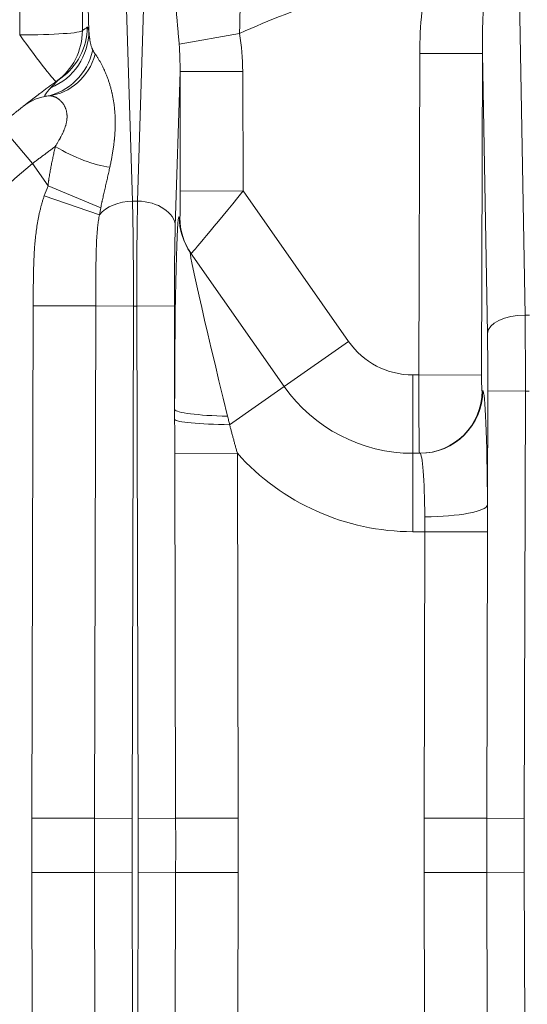
# Model space of a CAD drawing. Extents: x -9 to 599, y 206 to 636.
# Drawn here: x 275 to 288, y 378 to 403 of the extents above; entities that cross this region are included whole.
import ezdxf

# ---------------------------------------------------------------- set-up
doc = ezdxf.new("R2010")
doc.units = 0
doc.header["$MEASUREMENT"] = 0
doc.layers.add('1', color=7, linetype='Continuous', lineweight=0)

msp = doc.modelspace()

# ---------------------------------------------------------------- linework, layer by layer
at = {"layer": '1', "color": 25, "lineweight": 18}
for p, q in [((274.69, 402.501), (274.69, 416.138)), ((276.299, 416.246), (276.299, 402.609)), ((287.456, 406.587), (287.657, 395.308)), ((277.414, 403.845), (277.585, 398.232)), ((277.717, 398.232), (277.889, 403.845)), ((276.467, 402.599), (276.448, 403.201)), ((280.327, 402.536), (278.782, 402.259)), ((284.933, 393.77), (284.955, 402.023)), ((284.955, 402.023), (286.564, 402.019)), ((286.564, 402.019), (286.543, 393.766)), ((286.692, 394.842), (286.564, 402.019)), ((278.804, 401.56), (278.683, 397.588)), ((278.804, 401.56), (280.413, 401.564)), ((278.812, 398.49), (278.804, 401.56)), ((280.413, 401.564), (280.421, 398.494)), ((274.186, 400.182), (275.015, 399.196)), ((275.417, 398.622), (275.015, 399.196)), ((276.769, 398.061), (275.417, 398.622)), ((278.812, 398.49), (280.421, 398.494)), ((280.421, 398.494), (283.128, 394.628)), ((276.736, 397.879), (275.321, 398.369)), ((277.717, 398.232), (277.585, 398.232)), ((278.784, 397.828), (278.799, 397.807)), ((279.074, 396.908), (281.479, 393.474)), ((275.004, 382.392), (275.037, 395.545)), ((276.645, 395.541), (275.037, 395.545)), ((276.645, 395.541), (276.611, 382.388)), ((276.645, 395.541), (277.609, 395.538)), ((277.609, 395.538), (277.575, 382.385)), ((277.694, 395.538), (277.609, 395.538)), ((277.694, 395.538), (278.659, 395.541)), ((277.728, 382.385), (277.694, 395.538)), ((278.659, 395.541), (278.666, 392.883)), ((287.657, 395.308), (287.774, 395.308)), ((281.479, 393.474), (283.128, 394.628)), ((284.777, 393.77), (284.933, 393.77)), ((284.777, 391.757), (284.777, 393.77)), ((284.933, 393.77), (286.543, 393.766)), ((281.479, 393.474), (280.077, 392.492)), ((286.556, 393.363), (286.571, 393.363)), ((286.694, 390.43), (286.702, 393.358)), ((286.702, 393.358), (287.667, 393.356)), ((287.667, 393.356), (287.639, 382.385)), ((287.667, 393.356), (287.764, 393.356)), ((278.668, 391.754), (280.275, 391.758)), ((278.692, 382.388), (278.668, 391.754)), ((280.275, 391.758), (280.299, 382.392)), ((284.777, 391.757), (284.962, 391.757)), ((284.777, 391.757), (284.777, 389.744)), ((285.087, 389.744), (284.777, 389.744)), ((285.068, 382.392), (285.087, 389.744)), ((285.087, 389.744), (286.694, 389.74)), ((286.694, 389.74), (286.675, 382.388)), ((276.611, 382.388), (275.004, 382.392)), ((276.611, 382.388), (277.575, 382.385)), ((277.728, 382.385), (278.692, 382.388)), ((278.692, 382.388), (280.299, 382.392)), ((285.068, 382.392), (286.675, 382.388)), ((286.675, 382.388), (287.639, 382.385)), ((276.611, 380.998), (275.004, 380.994)), ((275.037, 367.84), (275.004, 380.994)), ((276.611, 380.998), (277.575, 381)), ((276.611, 380.998), (276.645, 367.845)), ((277.575, 381), (277.609, 367.847)), ((277.694, 367.847), (277.728, 381)), ((277.728, 381), (278.692, 380.998)), ((278.668, 371.631), (278.692, 380.998)), ((278.692, 380.998), (280.299, 380.994)), ((280.299, 380.994), (280.275, 371.627)), ((285.068, 380.994), (286.675, 380.998)), ((285.087, 373.641), (285.068, 380.994)), ((286.675, 380.998), (287.639, 381)), ((286.675, 380.998), (286.694, 373.645)), ((287.639, 381), (287.667, 370.029))]:
    msp.add_line(p, q, dxfattribs=at)
at = {"layer": '1', "color": 81, "lineweight": 70}
msp.add_open_spline([(346.685, 441.216), (310.298, 441.216), (273.912, 441.216), (237.525, 441.216), (237.525, 440.603), (237.525, 439.989), (237.525, 439.376), (237.77, 429.762), (237.91, 420.148), (237.893, 410.534), (237.875, 400.92), (237.7, 391.307), (237.525, 381.693), (237.349, 372.079), (237.174, 362.465), (237.157, 352.851), (237.139, 343.237), (237.279, 333.623), (237.525, 324.01), (237.525, 323.396), (237.525, 322.782), (237.525, 322.169), (273.912, 322.169), (310.298, 322.169), (346.685, 322.169), (346.685, 361.851), (346.685, 401.534), (346.685, 441.216)], degree=3, knots=[0, 0, 0, 0, 1, 1, 1, 2, 2, 2, 3, 3, 3, 4, 4, 4, 5, 5, 5, 6, 6, 6, 7, 7, 7, 8, 8, 8, 9, 9, 9, 9], dxfattribs=at)
at = {"layer": '1', "color": 25, "lineweight": 18}
for points in [[(285.168, 404.099), (283.501, 403.76), (281.877, 403.236), (280.327, 402.536)], [(285.168, 404.099), (285.029, 403.448), (284.956, 402.742), (284.955, 402.023)], [(286.626, 403.788), (286.58, 403.234), (286.558, 402.632), (286.564, 402.019)], [(274.69, 402.501), (275.557, 402.501), (276.268, 402.548), (276.299, 402.609)], [(274.69, 402.501), (275.19, 401.81), (275.602, 401.285), (275.63, 401.305)], [(275.485, 401.14), (276.076, 401.391), (276.462, 401.964), (276.467, 402.599)], [(275.63, 401.305), (276.05, 401.607), (276.299, 402.092), (276.299, 402.609)], [(275.747, 401.389), (276.171, 401.69), (276.424, 402.178), (276.424, 402.698)], [(276.424, 402.698), (276.383, 402.668), (276.341, 402.639), (276.299, 402.609)], [(280.413, 401.564), (280.413, 401.893), (280.383, 402.22), (280.327, 402.536)], [(278.804, 401.56), (278.807, 401.797), (278.8, 402.032), (278.782, 402.259)], [(275.359, 400.924), (275.954, 401.027), (276.428, 401.495), (276.565, 402.114)], [(275.432, 400.935), (275.991, 400.998), (276.458, 401.415), (276.631, 402.005)], [(275.747, 401.389), (275.708, 401.361), (275.669, 401.333), (275.63, 401.305)], [(275.432, 400.935), (275.195, 400.907), (274.969, 400.815), (274.781, 400.667)], [(275.603, 399.634), (276.081, 399.35), (276.612, 399.149), (277.003, 399.102)], [(275.417, 398.622), (275.383, 398.54), (275.351, 398.455), (275.321, 398.369)], [(278.799, 397.807), (278.807, 397.795), (278.813, 398.101), (278.812, 398.49)], [(279.089, 396.887), (279.097, 396.875), (279.694, 397.595), (280.421, 398.494)], [(277.585, 398.232), (277.231, 398.226), (276.905, 398.091), (276.736, 397.879)], [(277.609, 395.538), (277.611, 396.533), (277.602, 397.493), (277.585, 398.232)], [(277.717, 398.232), (277.7, 397.493), (277.692, 396.533), (277.694, 395.538)], [(278.683, 397.588), (278.668, 397.938), (278.24, 398.223), (277.717, 398.232)], [(276.769, 398.061), (276.757, 398.002), (276.746, 397.941), (276.736, 397.879)], [(278.784, 397.828), (278.72, 397.919), (278.671, 395.846), (278.666, 392.883)], [(278.784, 397.828), (278.784, 397.499), (278.886, 397.178), (279.074, 396.908)], [(278.799, 397.807), (278.799, 397.477), (278.901, 397.156), (279.089, 396.887)], [(278.683, 397.588), (278.666, 397.026), (278.657, 396.297), (278.659, 395.541)], [(279.074, 396.908), (279.01, 397), (279.409, 395.24), (280.024, 392.711)], [(287.657, 395.308), (287.136, 395.301), (286.709, 395.094), (286.692, 394.842)], [(287.667, 393.356), (287.669, 394.039), (287.665, 394.71), (287.657, 395.308)], [(283.128, 394.628), (283.505, 394.09), (284.12, 393.77), (284.777, 393.77)], [(286.702, 393.358), (286.703, 393.877), (286.7, 394.388), (286.692, 394.842)], [(284.933, 393.77), (284.933, 392.658), (284.939, 391.757), (284.947, 391.757)], [(286.543, 393.766), (286.542, 393.543), (286.548, 393.363), (286.556, 393.363)], [(281.479, 393.474), (282.233, 392.398), (283.464, 391.757), (284.777, 391.757)], [(284.947, 391.757), (285.834, 391.757), (286.554, 392.475), (286.556, 393.363)], [(284.962, 391.757), (285.849, 391.757), (286.569, 392.475), (286.571, 393.363)], [(286.694, 390.43), (286.687, 392.133), (286.635, 393.363), (286.571, 393.363)], [(278.666, 392.883), (278.694, 392.798), (279.264, 392.726), (280.024, 392.711)], [(278.666, 392.626), (278.666, 392.712), (278.666, 392.797), (278.666, 392.883)], [(278.666, 392.626), (278.703, 392.558), (279.299, 392.501), (280.077, 392.492)], [(280.275, 391.758), (281.421, 390.477), (283.058, 389.744), (284.777, 389.744)], [(285.085, 390.128), (285.077, 391.074), (285.026, 391.757), (284.962, 391.757)], [(285.085, 390.128), (285.952, 390.131), (286.663, 390.265), (286.694, 390.43)]]:
    msp.add_open_spline(points, degree=3, dxfattribs=at)
for points, knots in [([(278.782, 402.259), (278.78, 402.288), (278.777, 402.317), (278.775, 402.346), (278.772, 402.375), (278.77, 402.403), (278.767, 402.432), (278.765, 402.46), (278.762, 402.488), (278.76, 402.516), (278.757, 402.545), (278.755, 402.573), (278.753, 402.6), (278.75, 402.628), (278.748, 402.656), (278.745, 402.683), (278.743, 402.711), (278.74, 402.739), (278.738, 402.766), (278.738, 402.769), (278.737, 402.773), (278.737, 402.776), (278.737, 402.779), (278.736, 402.783), (278.736, 402.786), (278.736, 402.793), (278.735, 402.8), (278.734, 402.807), (278.733, 402.82), (278.732, 402.834), (278.731, 402.847), (278.729, 402.874), (278.727, 402.901), (278.724, 402.928), (278.722, 402.955), (278.72, 402.981), (278.718, 403.008), (278.716, 403.034), (278.714, 403.061), (278.712, 403.087), (278.711, 403.113), (278.709, 403.139), (278.707, 403.165), (278.705, 403.191), (278.704, 403.217), (278.702, 403.243), (278.701, 403.269), (278.699, 403.294), (278.698, 403.32), (278.697, 403.345), (278.696, 403.371), (278.694, 403.396), (278.693, 403.422), (278.692, 403.447), (278.691, 403.472), (278.691, 403.497), (278.69, 403.522), (278.689, 403.547)], [0, 0, 0, 0, 1, 1, 1, 2, 2, 2, 3, 3, 3, 4, 4, 4, 5, 5, 5, 6, 6, 6, 7, 7, 7, 8, 8, 8, 9, 9, 9, 10, 10, 10, 11, 11, 11, 12, 12, 12, 13, 13, 13, 14, 14, 14, 15, 15, 15, 16, 16, 16, 17, 17, 17, 18, 18, 18, 19, 19, 19, 19]), ([(280.371, 403.323), (280.368, 403.308), (280.366, 403.293), (280.364, 403.278), (280.361, 403.263), (280.359, 403.247), (280.357, 403.232), (280.356, 403.217), (280.354, 403.201), (280.352, 403.186), (280.351, 403.17), (280.35, 403.154), (280.348, 403.139), (280.347, 403.123), (280.346, 403.107), (280.345, 403.091), (280.345, 403.075), (280.344, 403.059), (280.343, 403.043), (280.343, 403.027), (280.342, 403.01), (280.342, 402.994), (280.341, 402.978), (280.341, 402.961), (280.341, 402.945), (280.34, 402.928), (280.34, 402.911), (280.34, 402.895), (280.34, 402.89), (280.34, 402.886), (280.34, 402.882), (280.34, 402.88), (280.34, 402.878), (280.34, 402.876), (280.34, 402.873), (280.34, 402.871), (280.34, 402.869), (280.339, 402.861), (280.339, 402.852), (280.339, 402.844), (280.339, 402.827), (280.339, 402.81), (280.338, 402.793), (280.338, 402.776), (280.338, 402.759), (280.337, 402.742), (280.337, 402.725), (280.337, 402.708), (280.336, 402.691), (280.335, 402.674), (280.335, 402.657), (280.334, 402.639), (280.333, 402.622), (280.332, 402.605), (280.331, 402.588), (280.33, 402.571), (280.328, 402.554), (280.327, 402.536)], [0, 0, 0, 0, 1, 1, 1, 2, 2, 2, 3, 3, 3, 4, 4, 4, 5, 5, 5, 6, 6, 6, 7, 7, 7, 8, 8, 8, 9, 9, 9, 10, 10, 10, 11, 11, 11, 12, 12, 12, 13, 13, 13, 14, 14, 14, 15, 15, 15, 16, 16, 16, 17, 17, 17, 18, 18, 18, 19, 19, 19, 19]), ([(276.424, 402.698), (276.426, 402.699), (276.428, 402.7), (276.43, 402.699), (276.432, 402.699), (276.433, 402.697), (276.435, 402.695), (276.437, 402.693), (276.439, 402.69), (276.44, 402.686), (276.442, 402.683), (276.444, 402.679), (276.446, 402.674), (276.447, 402.669), (276.449, 402.664), (276.451, 402.658), (276.453, 402.653), (276.454, 402.646), (276.456, 402.64), (276.458, 402.634), (276.46, 402.627), (276.461, 402.62), (276.463, 402.613), (276.465, 402.606), (276.467, 402.599)], [0, 0, 0, 0, 1, 1, 1, 2, 2, 2, 3, 3, 3, 4, 4, 4, 5, 5, 5, 6, 6, 6, 7, 7, 7, 8, 8, 8, 8]), ([(276.467, 402.599), (276.467, 402.588), (276.468, 402.577), (276.469, 402.566), (276.47, 402.555), (276.47, 402.544), (276.471, 402.533), (276.472, 402.522), (276.473, 402.511), (276.474, 402.5), (276.475, 402.489), (276.477, 402.479), (276.478, 402.468), (276.479, 402.457), (276.48, 402.446), (276.482, 402.436), (276.483, 402.425), (276.484, 402.414), (276.486, 402.404), (276.487, 402.393), (276.489, 402.383), (276.491, 402.372), (276.492, 402.362), (276.494, 402.351), (276.496, 402.341), (276.498, 402.331), (276.5, 402.321), (276.502, 402.311), (276.504, 402.3), (276.506, 402.29), (276.508, 402.28), (276.511, 402.27), (276.513, 402.261), (276.516, 402.251), (276.518, 402.241), (276.521, 402.231), (276.524, 402.222), (276.526, 402.212), (276.529, 402.203), (276.532, 402.194), (276.535, 402.184), (276.539, 402.175), (276.542, 402.166), (276.544, 402.162), (276.546, 402.157), (276.547, 402.153), (276.549, 402.148), (276.551, 402.144), (276.553, 402.14), (276.555, 402.135), (276.557, 402.131), (276.559, 402.127), (276.561, 402.123), (276.563, 402.118), (276.565, 402.114)], [0, 0, 0, 0, 1, 1, 1, 2, 2, 2, 3, 3, 3, 4, 4, 4, 5, 5, 5, 6, 6, 6, 7, 7, 7, 8, 8, 8, 9, 9, 9, 10, 10, 10, 11, 11, 11, 12, 12, 12, 13, 13, 13, 14, 14, 14, 15, 15, 15, 16, 16, 16, 17, 17, 17, 18, 18, 18, 18]), ([(276.565, 402.114), (276.568, 402.11), (276.57, 402.105), (276.572, 402.1), (276.574, 402.098), (276.575, 402.096), (276.576, 402.094), (276.577, 402.091), (276.579, 402.089), (276.58, 402.087), (276.585, 402.078), (276.59, 402.068), (276.596, 402.059), (276.601, 402.05), (276.607, 402.041), (276.613, 402.032), (276.619, 402.023), (276.625, 402.014), (276.631, 402.005)], [0, 0, 0, 0, 1, 1, 1, 2, 2, 2, 3, 3, 3, 4, 4, 4, 5, 5, 5, 6, 6, 6, 6]), ([(276.631, 402.005), (276.637, 401.996), (276.643, 401.987), (276.649, 401.978), (276.655, 401.969), (276.661, 401.96), (276.667, 401.951), (276.673, 401.942), (276.679, 401.932), (276.685, 401.923), (276.692, 401.913), (276.698, 401.903), (276.704, 401.893), (276.71, 401.883), (276.716, 401.873), (276.723, 401.862), (276.729, 401.852), (276.735, 401.841), (276.741, 401.831), (276.748, 401.82), (276.754, 401.809), (276.76, 401.798), (276.766, 401.787), (276.773, 401.776), (276.779, 401.764), (276.785, 401.753), (276.791, 401.741), (276.797, 401.73), (276.803, 401.718), (276.81, 401.706), (276.816, 401.694), (276.822, 401.682), (276.828, 401.67), (276.834, 401.658), (276.84, 401.645), (276.846, 401.633), (276.852, 401.62), (276.852, 401.619), (276.853, 401.617), (276.854, 401.615), (276.855, 401.614), (276.855, 401.612), (276.856, 401.611), (276.858, 401.607), (276.859, 401.604), (276.86, 401.601), (276.863, 401.595), (276.866, 401.588), (276.869, 401.582), (276.875, 401.569), (276.881, 401.556), (276.886, 401.543), (276.892, 401.53), (276.898, 401.517), (276.903, 401.503), (276.909, 401.49), (276.914, 401.476), (276.919, 401.463), (276.925, 401.449), (276.93, 401.436), (276.935, 401.422), (276.941, 401.408), (276.946, 401.394), (276.951, 401.38), (276.956, 401.366), (276.961, 401.352), (276.966, 401.338), (276.971, 401.324), (276.975, 401.31), (276.98, 401.295), (276.985, 401.281), (276.989, 401.267), (276.994, 401.252), (276.998, 401.237), (277.003, 401.223), (277.007, 401.208), (277.012, 401.193), (277.016, 401.179), (277.02, 401.164), (277.024, 401.149), (277.028, 401.134), (277.032, 401.119), (277.04, 401.089), (277.048, 401.059), (277.055, 401.028), (277.057, 401.02), (277.058, 401.012), (277.06, 401.005), (277.06, 401.003), (277.061, 401.001), (277.061, 400.999), (277.062, 400.997), (277.062, 400.995), (277.063, 400.993), (277.063, 400.989), (277.064, 400.985), (277.065, 400.982), (277.068, 400.966), (277.072, 400.951), (277.075, 400.935), (277.081, 400.904), (277.087, 400.873), (277.092, 400.841), (277.098, 400.809), (277.103, 400.778), (277.107, 400.746), (277.112, 400.714), (277.116, 400.681), (277.119, 400.649), (277.123, 400.617), (277.126, 400.584), (277.129, 400.552), (277.132, 400.519), (277.134, 400.486), (277.136, 400.453), (277.136, 400.445), (277.137, 400.437), (277.137, 400.428), (277.138, 400.424), (277.138, 400.42), (277.138, 400.416), (277.138, 400.412), (277.138, 400.408), (277.138, 400.403), (277.139, 400.387), (277.14, 400.37), (277.14, 400.354), (277.141, 400.32), (277.142, 400.287), (277.142, 400.253), (277.142, 400.22), (277.142, 400.186), (277.141, 400.153), (277.14, 400.119), (277.139, 400.085), (277.137, 400.051), (277.136, 400.017), (277.134, 399.983), (277.131, 399.949), (277.129, 399.914), (277.126, 399.88), (277.123, 399.846), (277.122, 399.837), (277.121, 399.828), (277.121, 399.82), (277.12, 399.818), (277.12, 399.815), (277.12, 399.813), (277.12, 399.811), (277.119, 399.809), (277.119, 399.807), (277.119, 399.802), (277.118, 399.798), (277.118, 399.794), (277.116, 399.776), (277.114, 399.759), (277.112, 399.742), (277.108, 399.707), (277.104, 399.672), (277.099, 399.637), (277.094, 399.602), (277.089, 399.567), (277.084, 399.532), (277.078, 399.497), (277.073, 399.462), (277.067, 399.426), (277.06, 399.391), (277.054, 399.355), (277.047, 399.319), (277.041, 399.283), (277.033, 399.247), (277.026, 399.211), (277.022, 399.193), (277.019, 399.175), (277.015, 399.157), (277.011, 399.138), (277.007, 399.12), (277.003, 399.102)], [0, 0, 0, 0, 1, 1, 1, 2, 2, 2, 3, 3, 3, 4, 4, 4, 5, 5, 5, 6, 6, 6, 7, 7, 7, 8, 8, 8, 9, 9, 9, 10, 10, 10, 11, 11, 11, 12, 12, 12, 13, 13, 13, 14, 14, 14, 15, 15, 15, 16, 16, 16, 17, 17, 17, 18, 18, 18, 19, 19, 19, 20, 20, 20, 21, 21, 21, 22, 22, 22, 23, 23, 23, 24, 24, 24, 25, 25, 25, 26, 26, 26, 27, 27, 27, 28, 28, 28, 29, 29, 29, 30, 30, 30, 31, 31, 31, 32, 32, 32, 33, 33, 33, 34, 34, 34, 35, 35, 35, 36, 36, 36, 37, 37, 37, 38, 38, 38, 39, 39, 39, 40, 40, 40, 41, 41, 41, 42, 42, 42, 43, 43, 43, 44, 44, 44, 45, 45, 45, 46, 46, 46, 47, 47, 47, 48, 48, 48, 49, 49, 49, 50, 50, 50, 51, 51, 51, 52, 52, 52, 53, 53, 53, 54, 54, 54, 55, 55, 55, 56, 56, 56, 57, 57, 57, 58, 58, 58, 59, 59, 59, 59]), ([(274.781, 400.667), (274.781, 400.667), (274.782, 400.667), (274.782, 400.667), (274.783, 400.668), (274.784, 400.669), (274.786, 400.67), (274.787, 400.671), (274.789, 400.672), (274.791, 400.674), (274.793, 400.675), (274.795, 400.677), (274.798, 400.679), (274.8, 400.682), (274.803, 400.684), (274.807, 400.687), (274.81, 400.689), (274.814, 400.692), (274.818, 400.695), (274.822, 400.699), (274.826, 400.702), (274.831, 400.706), (274.836, 400.709), (274.841, 400.713), (274.846, 400.718), (274.848, 400.719), (274.849, 400.72), (274.85, 400.721), (274.851, 400.721), (274.852, 400.722), (274.853, 400.722), (274.853, 400.723), (274.854, 400.723), (274.855, 400.724), (274.858, 400.726), (274.86, 400.729), (274.863, 400.731), (274.87, 400.736), (274.876, 400.741), (274.883, 400.746), (274.889, 400.751), (274.896, 400.757), (274.904, 400.762), (274.911, 400.768), (274.918, 400.774), (274.926, 400.78), (274.934, 400.786), (274.943, 400.792), (274.951, 400.799), (274.96, 400.806), (274.968, 400.812), (274.978, 400.819), (274.987, 400.826), (274.996, 400.834), (275.006, 400.841), (275.016, 400.849), (275.026, 400.856), (275.036, 400.864), (275.046, 400.872), (275.057, 400.88), (275.068, 400.889), (275.079, 400.897), (275.09, 400.906), (275.102, 400.915), (275.113, 400.923), (275.125, 400.932), (275.137, 400.942), (275.15, 400.951), (275.162, 400.96), (275.175, 400.97), (275.181, 400.975), (275.188, 400.98), (275.194, 400.985), (275.198, 400.987), (275.201, 400.99), (275.204, 400.992), (275.206, 400.993), (275.207, 400.995), (275.209, 400.996), (275.21, 400.996), (275.211, 400.997), (275.212, 400.998), (275.212, 400.998), (275.213, 400.999), (275.214, 401), (275.228, 401.01), (275.241, 401.02), (275.255, 401.03), (275.269, 401.041), (275.283, 401.051), (275.298, 401.062), (275.312, 401.073), (275.327, 401.084), (275.342, 401.095), (275.357, 401.106), (275.372, 401.117), (275.387, 401.129), (275.403, 401.14), (275.418, 401.152), (275.434, 401.163), (275.45, 401.175), (275.466, 401.187), (275.483, 401.199), (275.499, 401.211), (275.516, 401.223), (275.533, 401.235), (275.55, 401.247), (275.567, 401.26), (275.584, 401.272), (275.602, 401.285), (275.619, 401.298), (275.637, 401.31), (275.655, 401.323), (275.673, 401.336), (275.691, 401.349), (275.71, 401.362), (275.728, 401.376), (275.747, 401.389)], [0, 0, 0, 0, 1, 1, 1, 2, 2, 2, 3, 3, 3, 4, 4, 4, 5, 5, 5, 6, 6, 6, 7, 7, 7, 8, 8, 8, 9, 9, 9, 10, 10, 10, 11, 11, 11, 12, 12, 12, 13, 13, 13, 14, 14, 14, 15, 15, 15, 16, 16, 16, 17, 17, 17, 18, 18, 18, 19, 19, 19, 20, 20, 20, 21, 21, 21, 22, 22, 22, 23, 23, 23, 24, 24, 24, 25, 25, 25, 26, 26, 26, 27, 27, 27, 28, 28, 28, 29, 29, 29, 30, 30, 30, 31, 31, 31, 32, 32, 32, 33, 33, 33, 34, 34, 34, 35, 35, 35, 36, 36, 36, 37, 37, 37, 38, 38, 38, 39, 39, 39, 39]), ([(275.485, 401.14), (275.49, 401.145), (275.495, 401.15), (275.5, 401.156), (275.505, 401.161), (275.51, 401.167), (275.516, 401.172), (275.521, 401.178), (275.526, 401.183), (275.531, 401.189), (275.536, 401.194), (275.542, 401.2), (275.547, 401.205), (275.553, 401.211), (275.558, 401.216), (275.563, 401.222), (275.569, 401.227), (275.574, 401.233), (275.58, 401.238), (275.585, 401.244), (275.591, 401.25), (275.596, 401.255), (275.602, 401.261), (275.607, 401.266), (275.613, 401.272), (275.619, 401.277), (275.624, 401.283), (275.63, 401.288), (275.636, 401.293), (275.641, 401.299), (275.647, 401.304), (275.652, 401.309), (275.658, 401.315), (275.664, 401.32), (275.669, 401.325), (275.675, 401.33), (275.681, 401.335), (275.686, 401.34), (275.692, 401.345), (275.698, 401.35), (275.703, 401.355), (275.709, 401.359), (275.714, 401.364), (275.72, 401.368), (275.725, 401.373), (275.731, 401.377), (275.736, 401.381), (275.742, 401.385), (275.747, 401.389)], [0, 0, 0, 0, 1, 1, 1, 2, 2, 2, 3, 3, 3, 4, 4, 4, 5, 5, 5, 6, 6, 6, 7, 7, 7, 8, 8, 8, 9, 9, 9, 10, 10, 10, 11, 11, 11, 12, 12, 12, 13, 13, 13, 14, 14, 14, 15, 15, 15, 16, 16, 16, 16]), ([(275.359, 400.924), (275.355, 400.923), (275.352, 400.923), (275.349, 400.923), (275.346, 400.923), (275.344, 400.924), (275.342, 400.924), (275.34, 400.925), (275.338, 400.926), (275.337, 400.928), (275.336, 400.929), (275.335, 400.931), (275.335, 400.933), (275.335, 400.936), (275.335, 400.938), (275.336, 400.941), (275.336, 400.944), (275.337, 400.947), (275.338, 400.95), (275.34, 400.954), (275.341, 400.958), (275.344, 400.962), (275.346, 400.966), (275.348, 400.97), (275.351, 400.975), (275.354, 400.98), (275.357, 400.985), (275.361, 400.99), (275.364, 400.995), (275.368, 401.001), (275.372, 401.007), (275.373, 401.008), (275.375, 401.01), (275.376, 401.011), (275.376, 401.012), (275.377, 401.013), (275.377, 401.014), (275.378, 401.014), (275.378, 401.014), (275.378, 401.015), (275.378, 401.015), (275.379, 401.016), (275.379, 401.016), (275.381, 401.019), (275.384, 401.022), (275.386, 401.025), (275.391, 401.032), (275.397, 401.039), (275.402, 401.046), (275.408, 401.053), (275.414, 401.06), (275.42, 401.067), (275.426, 401.075), (275.433, 401.082), (275.44, 401.09), (275.447, 401.098), (275.454, 401.106), (275.462, 401.114), (275.469, 401.123), (275.477, 401.131), (275.485, 401.14)], [0, 0, 0, 0, 1, 1, 1, 2, 2, 2, 3, 3, 3, 4, 4, 4, 5, 5, 5, 6, 6, 6, 7, 7, 7, 8, 8, 8, 9, 9, 9, 10, 10, 10, 11, 11, 11, 12, 12, 12, 13, 13, 13, 14, 14, 14, 15, 15, 15, 16, 16, 16, 17, 17, 17, 18, 18, 18, 19, 19, 19, 20, 20, 20, 20]), ([(275.603, 399.634), (275.616, 399.656), (275.63, 399.677), (275.642, 399.699), (275.655, 399.72), (275.668, 399.741), (275.68, 399.762), (275.692, 399.783), (275.704, 399.804), (275.716, 399.825), (275.721, 399.835), (275.727, 399.845), (275.733, 399.856), (275.738, 399.866), (275.744, 399.877), (275.749, 399.887), (275.754, 399.897), (275.76, 399.907), (275.765, 399.918), (275.77, 399.928), (275.775, 399.938), (275.78, 399.949), (275.785, 399.959), (275.79, 399.969), (275.795, 399.979), (275.799, 399.99), (275.804, 400), (275.809, 400.01), (275.813, 400.021), (275.817, 400.031), (275.822, 400.041), (275.823, 400.044), (275.824, 400.046), (275.825, 400.049), (275.826, 400.051), (275.827, 400.054), (275.828, 400.056), (275.83, 400.061), (275.832, 400.067), (275.834, 400.072), (275.838, 400.082), (275.842, 400.092), (275.846, 400.102), (275.849, 400.112), (275.853, 400.122), (275.856, 400.132), (275.859, 400.142), (275.863, 400.152), (275.866, 400.162), (275.869, 400.172), (275.872, 400.182), (275.874, 400.192), (275.877, 400.202), (275.88, 400.212), (275.882, 400.222), (275.884, 400.231), (275.886, 400.241), (275.888, 400.251), (275.89, 400.261), (275.892, 400.27), (275.894, 400.28), (275.896, 400.29), (275.897, 400.3), (275.898, 400.309), (275.9, 400.319), (275.901, 400.328), (275.902, 400.338), (275.902, 400.343), (275.903, 400.347), (275.903, 400.352), (275.903, 400.355), (275.903, 400.357), (275.903, 400.359), (275.903, 400.361), (275.904, 400.362), (275.904, 400.363), (275.904, 400.364), (275.904, 400.365), (275.904, 400.367), (275.904, 400.376), (275.905, 400.385), (275.905, 400.395), (275.905, 400.404), (275.905, 400.413), (275.905, 400.422), (275.904, 400.432), (275.904, 400.441), (275.903, 400.45), (275.903, 400.459), (275.902, 400.468), (275.901, 400.476), (275.9, 400.485), (275.899, 400.494), (275.897, 400.503), (275.896, 400.511), (275.894, 400.52), (275.892, 400.528), (275.891, 400.537), (275.889, 400.545), (275.887, 400.553), (275.885, 400.562), (275.882, 400.57), (275.88, 400.578), (275.877, 400.586), (275.875, 400.594), (275.872, 400.602), (275.869, 400.61), (275.866, 400.617), (275.863, 400.625), (275.862, 400.627), (275.861, 400.629), (275.861, 400.631), (275.86, 400.633), (275.859, 400.635), (275.858, 400.636), (275.857, 400.64), (275.855, 400.644), (275.853, 400.648), (275.85, 400.655), (275.846, 400.662), (275.842, 400.67), (275.835, 400.684), (275.827, 400.697), (275.819, 400.711), (275.811, 400.724), (275.802, 400.736), (275.793, 400.748), (275.784, 400.76), (275.774, 400.772), (275.764, 400.782), (275.755, 400.793), (275.745, 400.803), (275.734, 400.813), (275.724, 400.823), (275.714, 400.832), (275.703, 400.84), (275.698, 400.845), (275.693, 400.849), (275.687, 400.853), (275.682, 400.857), (275.676, 400.86), (275.671, 400.864), (275.668, 400.866), (275.666, 400.868), (275.663, 400.87), (275.662, 400.87), (275.662, 400.87), (275.661, 400.871), (275.66, 400.871), (275.66, 400.872), (275.659, 400.872), (275.658, 400.873), (275.656, 400.874), (275.655, 400.875), (275.649, 400.878), (275.644, 400.881), (275.639, 400.884), (275.633, 400.888), (275.628, 400.89), (275.623, 400.893), (275.617, 400.896), (275.612, 400.899), (275.607, 400.901), (275.601, 400.904), (275.596, 400.906), (275.591, 400.908), (275.586, 400.91), (275.58, 400.913), (275.575, 400.914), (275.57, 400.916), (275.565, 400.918), (275.56, 400.92), (275.555, 400.921), (275.55, 400.923), (275.545, 400.924), (275.54, 400.926), (275.535, 400.927), (275.53, 400.928), (275.525, 400.929), (275.52, 400.93), (275.515, 400.931), (275.51, 400.932), (275.505, 400.933), (275.501, 400.934), (275.496, 400.934), (275.491, 400.935), (275.486, 400.935), (275.482, 400.936), (275.477, 400.936), (275.473, 400.936), (275.468, 400.936), (275.463, 400.936), (275.459, 400.936), (275.454, 400.936), (275.45, 400.936), (275.446, 400.936), (275.441, 400.935), (275.437, 400.935), (275.432, 400.935)], [0, 0, 0, 0, 1, 1, 1, 2, 2, 2, 3, 3, 3, 4, 4, 4, 5, 5, 5, 6, 6, 6, 7, 7, 7, 8, 8, 8, 9, 9, 9, 10, 10, 10, 11, 11, 11, 12, 12, 12, 13, 13, 13, 14, 14, 14, 15, 15, 15, 16, 16, 16, 17, 17, 17, 18, 18, 18, 19, 19, 19, 20, 20, 20, 21, 21, 21, 22, 22, 22, 23, 23, 23, 24, 24, 24, 25, 25, 25, 26, 26, 26, 27, 27, 27, 28, 28, 28, 29, 29, 29, 30, 30, 30, 31, 31, 31, 32, 32, 32, 33, 33, 33, 34, 34, 34, 35, 35, 35, 36, 36, 36, 37, 37, 37, 38, 38, 38, 39, 39, 39, 40, 40, 40, 41, 41, 41, 42, 42, 42, 43, 43, 43, 44, 44, 44, 45, 45, 45, 46, 46, 46, 47, 47, 47, 48, 48, 48, 49, 49, 49, 50, 50, 50, 51, 51, 51, 52, 52, 52, 53, 53, 53, 54, 54, 54, 55, 55, 55, 56, 56, 56, 57, 57, 57, 58, 58, 58, 59, 59, 59, 60, 60, 60, 61, 61, 61, 62, 62, 62, 63, 63, 63, 64, 64, 64, 65, 65, 65, 66, 66, 66, 66]), ([(274.186, 400.182), (274.196, 400.19), (274.205, 400.198), (274.214, 400.206), (274.224, 400.214), (274.233, 400.222), (274.242, 400.229), (274.252, 400.237), (274.261, 400.245), (274.27, 400.253), (274.28, 400.26), (274.289, 400.268), (274.298, 400.276), (274.307, 400.283), (274.316, 400.291), (274.325, 400.298), (274.335, 400.306), (274.344, 400.313), (274.353, 400.321), (274.362, 400.328), (274.371, 400.336), (274.38, 400.343), (274.381, 400.344), (274.382, 400.345), (274.383, 400.346), (274.384, 400.347), (274.386, 400.348), (274.387, 400.349), (274.389, 400.351), (274.391, 400.353), (274.393, 400.354), (274.398, 400.358), (274.402, 400.362), (274.407, 400.365), (274.416, 400.373), (274.424, 400.38), (274.433, 400.387), (274.442, 400.394), (274.45, 400.401), (274.459, 400.408), (274.467, 400.415), (274.475, 400.422), (274.484, 400.428), (274.492, 400.435), (274.5, 400.442), (274.508, 400.448), (274.516, 400.455), (274.524, 400.461), (274.532, 400.468), (274.54, 400.474), (274.548, 400.48), (274.555, 400.486), (274.556, 400.487), (274.556, 400.487), (274.557, 400.488), (274.557, 400.488), (274.558, 400.488), (274.558, 400.489), (274.559, 400.489), (274.56, 400.49), (274.561, 400.491), (274.563, 400.492), (274.565, 400.494), (274.567, 400.496), (274.571, 400.499), (274.574, 400.502), (274.578, 400.504), (274.585, 400.51), (274.592, 400.516), (274.599, 400.522), (274.606, 400.527), (274.613, 400.533), (274.62, 400.538), (274.627, 400.544), (274.633, 400.549), (274.639, 400.554), (274.646, 400.559), (274.652, 400.564), (274.658, 400.569), (274.664, 400.573), (274.67, 400.578), (274.675, 400.582), (274.678, 400.585), (274.681, 400.587), (274.684, 400.589), (274.685, 400.59), (274.686, 400.591), (274.688, 400.592), (274.688, 400.593), (274.689, 400.593), (274.69, 400.594), (274.69, 400.594), (274.691, 400.595), (274.692, 400.596), (274.697, 400.6), (274.702, 400.604), (274.707, 400.608), (274.712, 400.611), (274.716, 400.615), (274.721, 400.619), (274.725, 400.622), (274.729, 400.625), (274.733, 400.628), (274.737, 400.631), (274.741, 400.634), (274.744, 400.637), (274.748, 400.64), (274.751, 400.642), (274.754, 400.645), (274.757, 400.647), (274.76, 400.649), (274.762, 400.651), (274.763, 400.652), (274.765, 400.653), (274.766, 400.654), (274.766, 400.655), (274.766, 400.655), (274.767, 400.655), (274.767, 400.655), (274.767, 400.655), (274.767, 400.655), (274.767, 400.655), (274.767, 400.656), (274.768, 400.656), (274.768, 400.656), (274.769, 400.656), (274.769, 400.657), (274.771, 400.659), (274.773, 400.66), (274.774, 400.661), (274.776, 400.662), (274.777, 400.663), (274.778, 400.664), (274.779, 400.665), (274.78, 400.666), (274.781, 400.666), (274.781, 400.666), (274.781, 400.667), (274.781, 400.667)], [0, 0, 0, 0, 1, 1, 1, 2, 2, 2, 3, 3, 3, 4, 4, 4, 5, 5, 5, 6, 6, 6, 7, 7, 7, 8, 8, 8, 9, 9, 9, 10, 10, 10, 11, 11, 11, 12, 12, 12, 13, 13, 13, 14, 14, 14, 15, 15, 15, 16, 16, 16, 17, 17, 17, 18, 18, 18, 19, 19, 19, 20, 20, 20, 21, 21, 21, 22, 22, 22, 23, 23, 23, 24, 24, 24, 25, 25, 25, 26, 26, 26, 27, 27, 27, 28, 28, 28, 29, 29, 29, 30, 30, 30, 31, 31, 31, 32, 32, 32, 33, 33, 33, 34, 34, 34, 35, 35, 35, 36, 36, 36, 37, 37, 37, 38, 38, 38, 39, 39, 39, 40, 40, 40, 41, 41, 41, 42, 42, 42, 43, 43, 43, 44, 44, 44, 45, 45, 45, 46, 46, 46, 46]), ([(275.603, 399.634), (275.591, 399.626), (275.58, 399.617), (275.568, 399.608), (275.565, 399.606), (275.562, 399.604), (275.559, 399.601), (275.557, 399.6), (275.556, 399.599), (275.554, 399.598), (275.553, 399.597), (275.551, 399.596), (275.55, 399.595), (275.544, 399.59), (275.538, 399.586), (275.532, 399.582), (275.52, 399.573), (275.508, 399.564), (275.496, 399.555), (275.484, 399.546), (275.472, 399.537), (275.46, 399.528), (275.436, 399.51), (275.411, 399.492), (275.387, 399.474), (275.363, 399.456), (275.338, 399.437), (275.314, 399.419), (275.289, 399.401), (275.265, 399.383), (275.24, 399.364), (275.215, 399.346), (275.19, 399.327), (275.166, 399.309), (275.141, 399.29), (275.116, 399.271), (275.091, 399.253), (275.078, 399.243), (275.066, 399.234), (275.053, 399.224), (275.04, 399.215), (275.028, 399.206), (275.015, 399.196)], [0, 0, 0, 0, 1, 1, 1, 2, 2, 2, 3, 3, 3, 4, 4, 4, 5, 5, 5, 6, 6, 6, 7, 7, 7, 8, 8, 8, 9, 9, 9, 10, 10, 10, 11, 11, 11, 12, 12, 12, 13, 13, 13, 14, 14, 14, 14]), ([(275.417, 398.622), (275.419, 398.644), (275.422, 398.666), (275.424, 398.687), (275.427, 398.709), (275.43, 398.731), (275.433, 398.752), (275.433, 398.758), (275.434, 398.763), (275.435, 398.768), (275.435, 398.771), (275.436, 398.774), (275.436, 398.776), (275.436, 398.779), (275.437, 398.782), (275.437, 398.785), (275.439, 398.795), (275.44, 398.806), (275.442, 398.817), (275.445, 398.838), (275.448, 398.86), (275.452, 398.881), (275.455, 398.903), (275.459, 398.924), (275.462, 398.946), (275.466, 398.967), (275.47, 398.988), (275.474, 399.009), (275.477, 399.031), (275.481, 399.052), (275.485, 399.073), (275.489, 399.094), (275.494, 399.115), (275.498, 399.136), (275.502, 399.157), (275.506, 399.178), (275.51, 399.199), (275.515, 399.22), (275.519, 399.241), (275.523, 399.262), (275.528, 399.283), (275.532, 399.304), (275.537, 399.325), (275.541, 399.345), (275.545, 399.366), (275.55, 399.387), (275.554, 399.408), (275.559, 399.428), (275.563, 399.449), (275.568, 399.47), (275.572, 399.49), (275.577, 399.511), (275.581, 399.532), (275.586, 399.552), (275.59, 399.573), (275.594, 399.593), (275.599, 399.614), (275.603, 399.634)], [0, 0, 0, 0, 1, 1, 1, 2, 2, 2, 3, 3, 3, 4, 4, 4, 5, 5, 5, 6, 6, 6, 7, 7, 7, 8, 8, 8, 9, 9, 9, 10, 10, 10, 11, 11, 11, 12, 12, 12, 13, 13, 13, 14, 14, 14, 15, 15, 15, 16, 16, 16, 17, 17, 17, 18, 18, 18, 19, 19, 19, 19]), ([(275.015, 399.196), (265.348, 391.07), (264.099, 376.646), (272.225, 366.979), (273.073, 365.971), (274.006, 365.037), (275.015, 364.189)], [0, 0, 0, 0, 1, 1, 1, 2, 2, 2, 2]), ([(277.003, 399.102), (276.999, 399.081), (276.994, 399.06), (276.989, 399.04), (276.985, 399.019), (276.98, 398.998), (276.976, 398.977), (276.971, 398.956), (276.966, 398.935), (276.961, 398.914), (276.957, 398.893), (276.952, 398.872), (276.947, 398.851), (276.942, 398.83), (276.937, 398.809), (276.932, 398.788), (276.928, 398.766), (276.923, 398.745), (276.918, 398.724), (276.913, 398.702), (276.908, 398.681), (276.903, 398.66), (276.898, 398.638), (276.893, 398.616), (276.888, 398.595), (276.883, 398.573), (276.878, 398.552), (276.873, 398.53), (276.868, 398.508), (276.863, 398.486), (276.858, 398.464), (276.853, 398.442), (276.848, 398.42), (276.843, 398.398), (276.838, 398.376), (276.833, 398.354), (276.828, 398.332), (276.823, 398.309), (276.818, 398.287), (276.813, 398.265), (276.81, 398.253), (276.808, 398.242), (276.805, 398.231), (276.804, 398.225), (276.803, 398.22), (276.802, 398.214), (276.801, 398.211), (276.8, 398.208), (276.8, 398.206), (276.799, 398.203), (276.799, 398.2), (276.798, 398.197), (276.793, 398.175), (276.788, 398.152), (276.784, 398.129), (276.779, 398.106), (276.774, 398.084), (276.769, 398.061)], [0, 0, 0, 0, 1, 1, 1, 2, 2, 2, 3, 3, 3, 4, 4, 4, 5, 5, 5, 6, 6, 6, 7, 7, 7, 8, 8, 8, 9, 9, 9, 10, 10, 10, 11, 11, 11, 12, 12, 12, 13, 13, 13, 14, 14, 14, 15, 15, 15, 16, 16, 16, 17, 17, 17, 18, 18, 18, 19, 19, 19, 19]), ([(275.037, 395.545), (275.038, 395.575), (275.038, 395.605), (275.038, 395.634), (275.038, 395.664), (275.038, 395.694), (275.038, 395.724), (275.038, 395.753), (275.038, 395.783), (275.038, 395.813), (275.039, 395.843), (275.039, 395.872), (275.039, 395.902), (275.039, 395.932), (275.039, 395.962), (275.04, 395.991), (275.04, 396.021), (275.04, 396.051), (275.04, 396.081), (275.041, 396.11), (275.041, 396.14), (275.041, 396.17), (275.042, 396.2), (275.042, 396.229), (275.043, 396.259), (275.043, 396.289), (275.044, 396.319), (275.044, 396.348), (275.045, 396.378), (275.045, 396.408), (275.046, 396.438), (275.047, 396.467), (275.047, 396.497), (275.048, 396.527), (275.049, 396.557), (275.05, 396.586), (275.051, 396.616), (275.052, 396.631), (275.052, 396.646), (275.053, 396.661), (275.053, 396.668), (275.053, 396.676), (275.053, 396.683), (275.054, 396.691), (275.054, 396.698), (275.054, 396.705), (275.056, 396.735), (275.057, 396.765), (275.058, 396.795), (275.061, 396.854), (275.064, 396.913), (275.068, 396.973), (275.072, 397.032), (275.076, 397.091), (275.081, 397.15), (275.086, 397.209), (275.092, 397.268), (275.099, 397.327), (275.105, 397.386), (275.112, 397.444), (275.12, 397.503), (275.128, 397.562), (275.137, 397.62), (275.147, 397.678), (275.157, 397.737), (275.168, 397.795), (275.18, 397.853), (275.186, 397.882), (275.192, 397.911), (275.199, 397.939), (275.206, 397.968), (275.212, 397.997), (275.22, 398.026), (275.227, 398.055), (275.234, 398.083), (275.242, 398.112), (275.25, 398.141), (275.258, 398.17), (275.266, 398.198), (275.275, 398.227), (275.283, 398.255), (275.292, 398.284), (275.302, 398.312), (275.311, 398.341), (275.321, 398.369)], [0, 0, 0, 0, 1, 1, 1, 2, 2, 2, 3, 3, 3, 4, 4, 4, 5, 5, 5, 6, 6, 6, 7, 7, 7, 8, 8, 8, 9, 9, 9, 10, 10, 10, 11, 11, 11, 12, 12, 12, 13, 13, 13, 14, 14, 14, 15, 15, 15, 16, 16, 16, 17, 17, 17, 18, 18, 18, 19, 19, 19, 20, 20, 20, 21, 21, 21, 22, 22, 22, 23, 23, 23, 24, 24, 24, 25, 25, 25, 26, 26, 26, 27, 27, 27, 28, 28, 28, 28]), ([(276.736, 397.879), (276.731, 397.856), (276.727, 397.833), (276.723, 397.809), (276.719, 397.786), (276.715, 397.762), (276.712, 397.739), (276.708, 397.715), (276.705, 397.692), (276.702, 397.668), (276.699, 397.645), (276.696, 397.621), (276.693, 397.598), (276.691, 397.574), (276.688, 397.551), (276.686, 397.527), (276.684, 397.503), (276.681, 397.48), (276.679, 397.456), (276.677, 397.432), (276.676, 397.409), (276.674, 397.385), (276.672, 397.361), (276.671, 397.337), (276.669, 397.313), (276.668, 397.29), (276.666, 397.266), (276.665, 397.242), (276.664, 397.218), (276.662, 397.194), (276.661, 397.17), (276.66, 397.146), (276.659, 397.122), (276.658, 397.098), (276.657, 397.074), (276.657, 397.05), (276.656, 397.026), (276.655, 397.001), (276.654, 396.977), (276.654, 396.953), (276.653, 396.929), (276.653, 396.905), (276.652, 396.88), (276.651, 396.856), (276.651, 396.832), (276.651, 396.807), (276.65, 396.783), (276.65, 396.758), (276.649, 396.734), (276.649, 396.709), (276.649, 396.685), (276.648, 396.66), (276.648, 396.648), (276.648, 396.636), (276.648, 396.623), (276.648, 396.617), (276.648, 396.611), (276.648, 396.605), (276.648, 396.599), (276.648, 396.593), (276.648, 396.587), (276.647, 396.562), (276.647, 396.537), (276.647, 396.513), (276.647, 396.488), (276.647, 396.463), (276.647, 396.438), (276.646, 396.414), (276.646, 396.389), (276.646, 396.364), (276.646, 396.34), (276.646, 396.315), (276.646, 396.29), (276.646, 396.265), (276.646, 396.24), (276.646, 396.216), (276.646, 396.191), (276.646, 396.166), (276.646, 396.141), (276.646, 396.116), (276.646, 396.091), (276.645, 396.066), (276.645, 396.042), (276.645, 396.017), (276.645, 395.992), (276.645, 395.967), (276.645, 395.942), (276.645, 395.917), (276.645, 395.892), (276.645, 395.867), (276.645, 395.842), (276.645, 395.817), (276.645, 395.792), (276.645, 395.767), (276.645, 395.742), (276.645, 395.717), (276.645, 395.692), (276.645, 395.641), (276.645, 395.591), (276.645, 395.541)], [0, 0, 0, 0, 1, 1, 1, 2, 2, 2, 3, 3, 3, 4, 4, 4, 5, 5, 5, 6, 6, 6, 7, 7, 7, 8, 8, 8, 9, 9, 9, 10, 10, 10, 11, 11, 11, 12, 12, 12, 13, 13, 13, 14, 14, 14, 15, 15, 15, 16, 16, 16, 17, 17, 17, 18, 18, 18, 19, 19, 19, 20, 20, 20, 21, 21, 21, 22, 22, 22, 23, 23, 23, 24, 24, 24, 25, 25, 25, 26, 26, 26, 27, 27, 27, 28, 28, 28, 29, 29, 29, 30, 30, 30, 31, 31, 31, 32, 32, 32, 33, 33, 33, 33]), ([(278.668, 391.754), (278.668, 391.827), (278.667, 391.899), (278.667, 391.972), (278.667, 392.045), (278.667, 392.117), (278.667, 392.19), (278.667, 392.263), (278.667, 392.335), (278.667, 392.408), (278.667, 392.481), (278.666, 392.553), (278.666, 392.626)], [0, 0, 0, 0, 1, 1, 1, 2, 2, 2, 3, 3, 3, 4, 4, 4, 4]), ([(280.024, 392.711), (280.033, 392.675), (280.042, 392.638), (280.051, 392.602), (280.06, 392.565), (280.069, 392.528), (280.077, 392.492)], [0, 0, 0, 0, 1, 1, 1, 2, 2, 2, 2]), ([(280.077, 392.492), (280.085, 392.461), (280.093, 392.431), (280.101, 392.4), (280.109, 392.369), (280.117, 392.339), (280.125, 392.308), (280.134, 392.278), (280.142, 392.247), (280.15, 392.216), (280.158, 392.186), (280.166, 392.155), (280.175, 392.125), (280.183, 392.094), (280.191, 392.064), (280.199, 392.033), (280.208, 392.003), (280.216, 391.972), (280.224, 391.941), (280.233, 391.911), (280.241, 391.88), (280.25, 391.85), (280.258, 391.819), (280.266, 391.789), (280.275, 391.758)], [0, 0, 0, 0, 1, 1, 1, 2, 2, 2, 3, 3, 3, 4, 4, 4, 5, 5, 5, 6, 6, 6, 7, 7, 7, 8, 8, 8, 8]), ([(286.694, 390.43), (286.694, 390.402), (286.694, 390.373), (286.694, 390.344), (286.694, 390.315), (286.694, 390.287), (286.694, 390.258), (286.694, 390.229), (286.694, 390.2), (286.694, 390.172), (286.694, 390.143), (286.694, 390.114), (286.694, 390.085), (286.694, 390.057), (286.694, 390.028), (286.694, 389.999), (286.694, 389.97), (286.694, 389.941), (286.694, 389.913), (286.694, 389.884), (286.694, 389.855), (286.694, 389.826), (286.694, 389.798), (286.694, 389.769), (286.694, 389.74)], [0, 0, 0, 0, 1, 1, 1, 2, 2, 2, 3, 3, 3, 4, 4, 4, 5, 5, 5, 6, 6, 6, 7, 7, 7, 8, 8, 8, 8]), ([(285.087, 389.744), (285.087, 389.76), (285.087, 389.776), (285.087, 389.792), (285.087, 389.808), (285.087, 389.825), (285.087, 389.841), (285.087, 389.857), (285.087, 389.873), (285.087, 389.889), (285.087, 389.905), (285.087, 389.921), (285.087, 389.937), (285.087, 389.953), (285.086, 389.969), (285.086, 389.985), (285.086, 390.001), (285.086, 390.016), (285.086, 390.032), (285.086, 390.048), (285.086, 390.064), (285.086, 390.08), (285.085, 390.096), (285.085, 390.112), (285.085, 390.128)], [0, 0, 0, 0, 1, 1, 1, 2, 2, 2, 3, 3, 3, 4, 4, 4, 5, 5, 5, 6, 6, 6, 7, 7, 7, 8, 8, 8, 8]), ([(275.004, 380.994), (275.003, 381.227), (275.003, 381.46), (275.003, 381.693), (275.003, 381.926), (275.003, 382.159), (275.004, 382.392)], [0, 0, 0, 0, 1, 1, 1, 2, 2, 2, 2]), ([(276.611, 382.388), (276.61, 382.156), (276.61, 381.924), (276.61, 381.693), (276.61, 381.461), (276.61, 381.229), (276.611, 380.998)], [0, 0, 0, 0, 1, 1, 1, 2, 2, 2, 2]), ([(277.575, 382.385), (277.574, 382.154), (277.574, 381.924), (277.574, 381.693), (277.574, 381.462), (277.574, 381.231), (277.575, 381)], [0, 0, 0, 0, 1, 1, 1, 2, 2, 2, 2]), ([(277.728, 381), (277.728, 381.231), (277.729, 381.462), (277.729, 381.693), (277.729, 381.924), (277.728, 382.154), (277.728, 382.385)], [0, 0, 0, 0, 1, 1, 1, 2, 2, 2, 2]), ([(278.692, 380.998), (278.692, 381.229), (278.693, 381.461), (278.693, 381.693), (278.693, 381.924), (278.692, 382.156), (278.692, 382.388)], [0, 0, 0, 0, 1, 1, 1, 2, 2, 2, 2]), ([(280.299, 382.392), (280.3, 382.159), (280.3, 381.926), (280.3, 381.693), (280.3, 381.46), (280.3, 381.227), (280.299, 380.994)], [0, 0, 0, 0, 1, 1, 1, 2, 2, 2, 2]), ([(285.068, 380.994), (285.067, 381.227), (285.067, 381.46), (285.067, 381.693), (285.067, 381.926), (285.067, 382.159), (285.068, 382.392)], [0, 0, 0, 0, 1, 1, 1, 2, 2, 2, 2]), ([(286.675, 382.388), (286.674, 382.156), (286.674, 381.924), (286.674, 381.693), (286.674, 381.461), (286.674, 381.229), (286.675, 380.998)], [0, 0, 0, 0, 1, 1, 1, 2, 2, 2, 2]), ([(287.639, 382.385), (287.639, 382.154), (287.638, 381.924), (287.638, 381.693), (287.638, 381.462), (287.639, 381.231), (287.639, 381)], [0, 0, 0, 0, 1, 1, 1, 2, 2, 2, 2])]:
    msp.add_open_spline(points, degree=3, knots=knots, dxfattribs=at)

doc.saveas('drawing.dxf')
